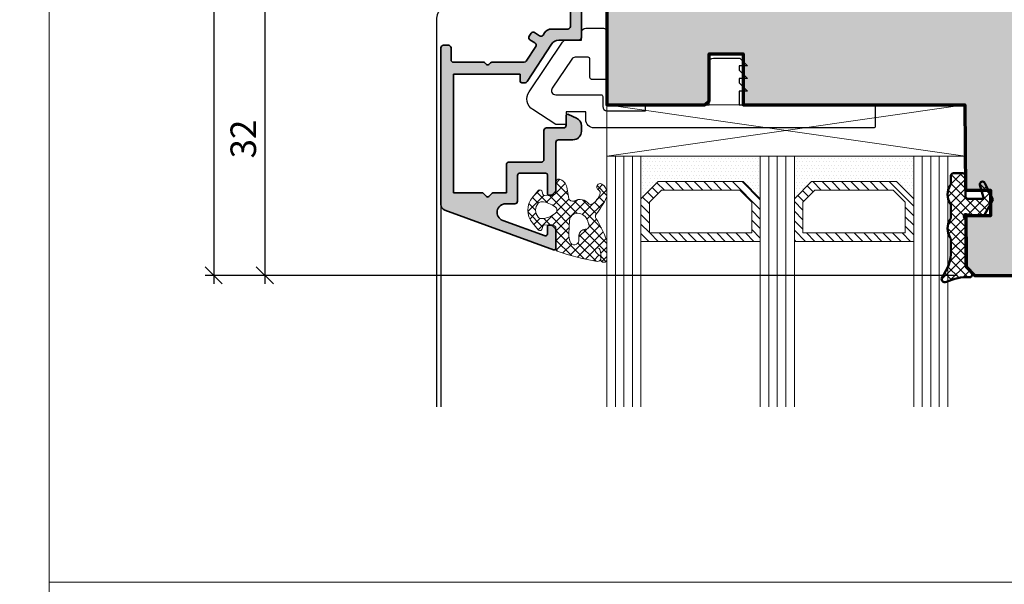
# Model space of a CAD drawing. Extents: x -427 to 10724, y -1070 to 3930.
# Drawn here: x 1220 to 1336, y 148 to 215 of the extents above; entities that cross this region are included whole.
import ezdxf

# ---------------------------------------------------------------- set-up
doc = ezdxf.new("R2010")
doc.units = 0
doc.layers.get('0').update_dxf_attribs({"linetype": 'CONTINUOUS', "lineweight": 5, "plot": 0})
doc.layers.get('Defpoints').update_dxf_attribs({"linetype": 'CONTINUOUS', "lineweight": 0})
for name, color, linetype, lineweight in [('ALU-SCHRAFF', 30, 'CONTINUOUS', 13), ('Aluminium', 40, 'CONTINUOUS', 35), ('Dichtung', 1, 'CONTINUOUS', 13), ('Dichtung-Schraff', 12, 'CONTINUOUS', 5), ('Flügel', 46, 'CONTINUOUS', 50), ('Glas', 94, 'CONTINUOUS', 13), ('Glas-Schraff', 70, 'CONTINUOUS', 5)]:
    doc.layers.add(name, color=color, linetype=linetype, lineweight=lineweight)
for name, color, linetype in [('BEM-1', 10, 'CONTINUOUS'), ('Klips', 252, 'CONTINUOUS'), ('PR Linie', 252, 'CONTINUOUS'), ('Schraffur Solid', 254, 'CONTINUOUS')]:
    doc.layers.add(name, color=color, linetype=linetype)
doc.styles.add('BEMASSUNG', font='ARIALN.TTF')
doc.dimstyles.new('BEM-1', dxfattribs={"dimtxt": 3, "dimasz": 2, "dimexe": 1, "dimexo": 2, "dimgap": 1, "dimtad": 1, "dimdec": 1, "dimdsep": 46, "dimtxsty": 'BEMASSUNG', "dimblk1": 'OBLIQUE', "dimblk2": 'OBLIQUE', "dimsah": 1, "dimcen": 0, "dimdle": 1, "dimclrd": 256, "dimclre": 256, "dimclrt": 7, "dimadec": 1, "dimazin": 2, "dimtfac": 1, "dimtdec": 1, "dimtix": 1, "dimtmove": 2, "dimatfit": 3, "dimfxl": 1, "dimtolj": 1, "dimarcsym": 0})

# ---------------------------------------------------------------- blocks, each defined once
blk = doc.blocks.new('_OBLIQUE')
at = {"color": 0, "linetype": 'ByBlock'}
blk.add_line((-0.5, -0.5), (0.5, 0.5), dxfattribs=at)
blk = doc.blocks.new('*D231')
at = {"layer": 'BEM-1', "lineweight": -2, "transparency": 16777216}
for p, q in [((1359.121021201402, 217.5320659098681), (1359.121021201402, 183.5312838131958)), ((1282.106819415839, 216.5320659098681), (1360.121021201402, 216.5320659098681)), ((1339.121021201402, 184.5312838131958), (1360.121021201402, 184.5312838131958))]:
    blk.add_line(p, q, dxfattribs=at)
at = {"layer": 'Defpoints', "color": 0, "transparency": 16777216}
for p in [(1280.106819415839, 216.5320659098681), (1337.121021201402, 184.5312838131958), (1359.121021201402, 184.5312838131958)]:
    blk.add_point(p, dxfattribs=at)
at = {"layer": 'BEM-1', "lineweight": -2, "transparency": 16777216, "xscale": 2, "yscale": 2, "zscale": 2}
for p, rotation in [((1359.121021201402, 216.5320659098681), 90), ((1359.121021201402, 184.5312838131958), 270)]:
    blk.add_blockref('_OBLIQUE', p, dxfattribs=dict(at, rotation=rotation))
at = {"layer": 'BEM-1', "color": 7, "transparency": 16777216, "insert": (1356.589302238237, 200.5316748615322), "char_height": 3, "attachment_point": 5, "rotation": 90, "style": 'BEMASSUNG'}
blk.add_mtext('\\A1;32', dxfattribs=at)
blk = doc.blocks.new('*D329')
at = {"layer": 'BEM-1', "lineweight": -2, "transparency": 16777216}
for p, q in [((1248.98486429711, 217.5312914425887), (1248.98486429711, 183.5312838131958)), ((1269.124726035383, 216.5312914425887), (1247.98486429711, 216.5312914425887)), ((1330.276790549546, 184.5312838131958), (1247.98486429711, 184.5312838131958))]:
    blk.add_line(p, q, dxfattribs=at)
at = {"layer": 'Defpoints', "color": 0, "transparency": 16777216}
for p in [(1271.124726035383, 216.5312914425887), (1248.98486429711, 184.5312838131958), (1332.276790549546, 184.5312838131958)]:
    blk.add_point(p, dxfattribs=at)
at = {"layer": 'BEM-1', "lineweight": -2, "transparency": 16777216, "xscale": 2, "yscale": 2, "zscale": 2}
for p, rotation in [((1248.98486429711, 216.5312914425887), 90), ((1248.98486429711, 184.5312838131958), 270)]:
    blk.add_blockref('_OBLIQUE', p, dxfattribs=dict(at, rotation=rotation))
at = {"layer": 'BEM-1', "color": 7, "transparency": 16777216, "insert": (1246.453145333945, 200.5312876278925), "char_height": 3, "attachment_point": 5, "rotation": 90, "style": 'BEMASSUNG'}
blk.add_mtext('\\A1;32', dxfattribs=at)
blk = doc.blocks.new('*D332')
at = {"layer": 'BEM-1', "lineweight": -2, "transparency": 16777216}
for p, q in [((1242.98486429711, 371.5312838131958), (1242.98486429711, 183.5312838131958)), ((1330.276794364243, 370.5312838131958), (1241.98486429711, 370.5312838131958)), ((1330.276790549546, 184.5312838131958), (1241.98486429711, 184.5312838131958))]:
    blk.add_line(p, q, dxfattribs=at)
at = {"layer": 'Defpoints', "color": 0, "transparency": 16777216}
for p in [(1332.276794364243, 370.5312838131958), (1242.98486429711, 184.5312838131958), (1332.276790549546, 184.5312838131958)]:
    blk.add_point(p, dxfattribs=at)
at = {"layer": 'BEM-1', "lineweight": -2, "transparency": 16777216, "xscale": 2, "yscale": 2, "zscale": 2}
for p, rotation in [((1242.98486429711, 370.5312838131958), 90), ((1242.98486429711, 184.5312838131958), 270)]:
    blk.add_blockref('_OBLIQUE', p, dxfattribs=dict(at, rotation=rotation))
at = {"layer": 'BEM-1', "color": 7, "transparency": 16777216, "insert": (1240.453145333945, 277.5312838131961), "char_height": 3, "attachment_point": 5, "rotation": 90, "style": 'BEMASSUNG'}
blk.add_mtext('\\A1;186', dxfattribs=at)

msp = doc.modelspace()

# ---------------------------------------------------------------- hatches: boundary and pattern name
at = {"layer": 'ALU-SCHRAFF'}
h = msp.add_hatch(color=256, dxfattribs=at)
edge = h.paths.add_edge_path()
edge.add_line((1275.799549515986, 194.229326959603), (1277.333864091037, 194.229326959603))
edge.add_line((1277.333864091037, 194.229326959603), (1277.333864091036, 197.5368984101483))
edge.add_arc((1277.633864091036, 197.5368984101483), 0.2999999999997272, 90, 180, ccw=False)
edge.add_line((1277.633864091036, 197.836898410148), (1281.433918904254, 197.836898410148))
edge.add_arc((1281.433918904254, 198.1368984101482), 0.3000000000001819, 270, 360)
edge.add_line((1281.733918904254, 198.1368984101482), (1281.733918904254, 201.5393269596034))
edge.add_arc((1282.033918904254, 201.5393269596034), 0.3000000000001819, 90, 180, ccw=False)
edge.add_line((1282.033918904254, 201.8393269596036), (1284.033864091036, 201.8393269596036))
edge.add_arc((1284.033864091036, 202.1393269596033), 0.2999999999997272, 270, 360)
edge.add_line((1284.333864091036, 202.1393269596033), (1284.333864091036, 203.2362955173153))
edge.add_arc((1284.533864091036, 203.236295517315), 0.1999999999998181, 64.99999999993048, 179.9999999999267, ccw=False)
edge.add_line((1284.618387743384, 203.417557074722), (1285.556482352777, 202.9801163742886))
edge.add_arc((1285.133864091037, 202.0738085872514), 1.000000000000237, -9.777068044058979e-12, 65.00000000004258, ccw=False)
edge.add_line((1286.133864091037, 202.0738085872513), (1286.133864091036, 201.4393269596021))
edge.add_arc((1285.133864091036, 201.439326959603), 1, 270.0000000000521, 359.9999999999479, ccw=False)
edge.add_line((1285.133864091037, 200.439326959603), (1283.433918904254, 200.4393269596021))
edge.add_arc((1283.433918904254, 200.1393269596022), 0.2999999999999545, 90.00000000004343, 180.0000000000434)
edge.add_line((1283.133918904254, 200.1393269596019), (1283.133918904254, 194.5179251481395))
edge.add_arc((1282.933918904254, 194.5179251481401), 0.2000000000005002, 314.99999999984453, 359.9999999998453, ccw=False)
edge.add_line((1283.075340260491, 194.376503791902), (1282.692497548016, 193.9936610794275))
edge.add_arc((1282.551076191778, 194.1350824356643), 0.1999999999999293, 270.0000000001954, 315.00000000019577, ccw=False)
edge.add_line((1282.551076191779, 193.9350824356643), (1282.333918904254, 193.9350824356643))
edge.add_arc((1282.333918904254, 194.1350824356641), 0.1999999999998181, 180, 270, ccw=False)
edge.add_line((1282.133918904254, 194.1350824356641), (1282.133918904254, 196.3368984101489))
edge.add_arc((1281.933918904254, 196.3368984101489), 0.2000000000002728, 0, 90)
edge.add_line((1281.933918904254, 196.5368984101492), (1278.933864091037, 196.5368984101488))
edge.add_arc((1278.933864091037, 196.2368984101483), 0.3000000000004093, 89.99999999995657, 179.9999999999566)
edge.add_line((1278.633864091037, 196.2368984101486), (1278.633864091036, 193.2293269596021))
edge.add_arc((1278.333864091037, 193.2293269596021), 0.2999999999997272, -90, 0, ccw=False)
edge.add_line((1278.333864091037, 192.9293269596023), (1277.237556690461, 192.9293269596014))
edge.add_arc((1277.237556690461, 191.9293269596023), 0.9999999999991473, 90, 249.9999999999918)
edge.add_line((1276.895536547136, 190.9896343388173), (1281.865514875589, 189.184349864654))
edge.add_arc((1281.933918904254, 189.3722883888113), 0.2000000000001427, 250.0000000000252, 359.9999999999837)
edge.add_line((1282.133918904254, 189.3722883888113), (1282.133918904254, 190.2350824356645))
edge.add_arc((1282.333918904254, 190.2350824356645), 0.1999999999998181, 90, 180, ccw=False)
edge.add_line((1282.333918904254, 190.4350824356643), (1282.551076191779, 190.4350824356643))
edge.add_arc((1282.551076191779, 190.2350824356639), 0.2000000000003865, 45.00000000020731, 90, ccw=False)
edge.add_line((1282.692497548016, 190.376503791902), (1283.075340260491, 189.9936610794275))
edge.add_arc((1282.933918904254, 189.8522397231895), 0.200000000000492, 1.4648549040430225e-10, 45.000000000149726, ccw=False)
edge.add_line((1283.133918904254, 189.85223972319), (1283.133918904254, 187.7313048275741))
edge.add_arc((1282.933918904254, 187.7313048275743), 0.1999999999998181, 249.999999999989, 359.9999999999593, ccw=False)
edge.add_line((1282.865514875589, 187.5433663034173), (1270.094449990708, 192.1916537813963))
edge.add_arc((1270.333864091037, 192.8494386159464), 0.7000000000000673, 179.9999494107797, 249.99999999997272, ccw=False)
edge.add_line((1269.633864091037, 192.8494392340103), (1269.633864091036, 211.2333269596033))
edge.add_arc((1269.933864091036, 211.2333269596031), 0.2999999999999545, 89.99999999995657, 179.9999999999566, ccw=False)
edge.add_line((1269.933864091036, 211.5333269596031), (1270.533864091036, 211.5333269596031))
edge.add_arc((1270.533864091036, 211.2333269596033), 0.2999999999997272, 0, 90, ccw=False)
edge.add_line((1270.833864091036, 211.2333269596033), (1270.833864091036, 209.8333269596033))
edge.add_arc((1271.133864091036, 209.8333269596033), 0.3000000000001819, 180, 270)
edge.add_line((1271.133864091036, 209.5333269596031), (1274.668178666087, 209.5333269596031))
edge.add_arc((1274.668178666088, 209.3333269596031), 0.2000000000000171, 45.00000000017849, 90.00000000019543, ccw=False)
edge.add_line((1274.809600022325, 209.4747483158408), (1274.992442734799, 209.2919056033661))
edge.add_arc((1275.133864091036, 209.4333269596031), 0.1999999999997685, 224.9999999999424, 314.9999999998733)
edge.add_line((1275.275285447273, 209.2919056033656), (1275.458128159748, 209.4747483158408))
edge.add_arc((1275.599549515985, 209.3333269596031), 0.1999999999998891, 89.99999999980457, 134.9999999998388, ccw=False)
edge.add_line((1275.599549515985, 209.5333269596031), (1279.410866751948, 209.5333269596031))
edge.add_arc((1279.410866751948, 209.8333269596033), 0.3000000000002672, 270, 327.1010335003281)
edge.add_line((1279.662755650599, 209.6703791681593), (1280.771857305794, 211.3848571119461))
edge.add_arc((1280.519910902009, 211.5477159760586), 0.3000000000003854, 327.121259001426, 416.9999999999205)
edge.add_line((1280.683302612514, 211.7993171464423), (1280.094580186448, 212.1816379602151))
edge.add_arc((1280.257971896952, 212.4332391305991), 0.2999999999999997, 147.0399315239312, 237.00000000013802, ccw=False)
edge.add_line((1280.006256914024, 212.5964554513803), (1280.223878727917, 212.9320755101271))
edge.add_arc((1280.475593710845, 212.7688591893459), 0.2999999999998172, 56.99999999985539, 147.0399315239077, ccw=False)
edge.add_line((1280.63898542135, 213.020460359729), (1281.227941647529, 212.6379877143872))
edge.add_arc((1281.391817040532, 212.8896918052782), 0.3003499522275211, 236.9333099094107, 326.9082369226816)
edge.add_line((1281.643449394441, 212.7257062807062), (1281.80713670696, 212.977521321006))
edge.add_arc((1282.646186650054, 212.4334669184013), 1.000000000000057, 90.00000000002609, 147.0399315238807, ccw=False)
edge.add_line((1282.646186650054, 213.4334669184013), (1284.533864091036, 213.4334669184013))
edge.add_arc((1284.533864091036, 213.7334669184011), 0.2999999999997272, 270, 360)
edge.add_line((1284.833864091036, 213.7334669184011), (1284.833864091037, 217.9321051089332))
edge.add_arc((1284.533864091037, 217.9321051089332), 0.2999999999997272, 0, 90)
edge.add_line((1284.533864091037, 218.232105108933), (1283.933864091036, 218.232105108933))
edge.add_arc((1283.933864091036, 218.5321051089329), 0.2999999999999545, 179.9999999999566, 269.9999999999566, ccw=False)
edge.add_line((1283.633864091036, 218.5321051089331), (1283.633864091036, 221.2333269596033))
edge.add_arc((1283.933863680061, 221.2333273705783), 0.2999995890250461, 90.00007849054367, 180.0000784905436, ccw=False)
edge.add_line((1283.933863269086, 221.5333269596031), (1284.633863269086, 221.5333269596031))
edge.add_arc((1284.633863680061, 221.2333265486279), 0.3000004109754259, 7.849032857620841e-05, 90.00007849032858, ccw=False)
edge.add_line((1284.933864091036, 221.2333269596029), (1284.933864091036, 219.8321046154815))
edge.add_arc((1285.233864091036, 219.8321046154816), 0.2999999999997272, 180.0000000000217, 269.9999057576468)
edge.add_line((1285.233863597584, 219.5321046154822), (1285.833864638724, 219.5321036285764))
edge.add_arc((1285.833864145272, 219.2321036285763), 0.3000000000005025, 8.028255990666366e-06, 89.99990575760341, ccw=False)
edge.add_line((1286.133864145273, 219.2321036706121), (1286.133864091036, 212.4333269596032))
edge.add_arc((1285.833864091036, 212.4333269596034), 0.2999999999999545, 269.9999999999566, 359.9999999999566, ccw=False)
edge.add_line((1285.833864091036, 212.1333269596034), (1283.471707391834, 212.1333269596034))
edge.add_arc((1283.471707391835, 211.1333269596037), 0.9999999999997726, 90.00000000005213, 147.0399315239522)
edge.add_line((1282.63265744874, 211.6773813622071), (1279.774907370496, 207.2701106388213))
edge.add_arc((1279.523192387567, 207.4333269596034), 0.3000000000009307, 269.9999999999566, 327.0399315238191, ccw=False)
edge.add_line((1279.523192387567, 207.1333269596025), (1279.133864091036, 207.1333269596034))
edge.add_arc((1279.133864091036, 207.3333269596033), 0.1999999999998181, 180, 270, ccw=False)
edge.add_line((1278.933864091036, 207.3333269596033), (1278.933864091036, 208.1333269596034))
edge.add_line((1278.933864091036, 208.1333269596034), (1271.133864091036, 208.1333269596034))
edge.add_line((1271.133864091036, 208.1333269596034), (1271.133864091037, 194.229326959603))
edge.add_line((1271.133864091037, 194.229326959603), (1274.468178666087, 194.229326959603))
edge.add_arc((1274.468178666087, 194.029326959603), 0.2000000000000171, 44.999999999994316, 90.00000000006509, ccw=False)
edge.add_line((1274.609600022325, 194.1707483158402), (1274.992442734799, 193.7879056033653))
edge.add_arc((1275.133864091036, 193.9293269596033), 0.2000000000004518, 225.0000000001382, 314.9999999998619)
edge.add_line((1275.275285447274, 193.7879056033653), (1275.658128159749, 194.1707483158402))
edge.add_arc((1275.799549515986, 194.029326959603), 0.1999999999999494, 89.99999999993491, 135.0000000000058, ccw=False)
at = {"layer": 'Dichtung-Schraff'}
h = msp.add_hatch(dxfattribs=at)
h.set_pattern_fill('DOTS', color=256, scale=0.25)
h.set_pattern_definition([(0, (811.0699336419211, -2627.099232952625), (0.1984375, 0.396875), [0, -0.396875])])
h.paths.add_polyline_path([(1305.121021201402, 195.5312914425904), (1295.121020747678, 195.5312914425904), (1293.121021201402, 193.5312918963145), (1293.121021201402, 198.5312914425904), (1307.121021201402, 198.5312914425904), (1307.121021201402, 193.5312914425904)])
h = msp.add_hatch(dxfattribs=at)
h.set_pattern_fill('DOTS', color=256, scale=0.25)
h.set_pattern_definition([(0, (835.0699336419211, -2627.099232952625), (0.1984375, 0.396875), [0, -0.396875])])
h.paths.add_polyline_path([(1323.121021201402, 195.5312914425904), (1313.121020747678, 195.5312914425904), (1311.121021201402, 193.5312918963145), (1311.121021201402, 198.5312914425904), (1325.121021201402, 198.5312914425904), (1325.121021201402, 193.5312914425904)])
h = msp.add_hatch(dxfattribs=at)
h.set_pattern_fill('ANSI37', color=256, scale=0.25)
h.set_pattern_definition([(45, (3233.322228904712, -2392.156714029607), (-0.561266007566822, 0.5612660075668221), []), (135, (3233.322228904712, -2392.156714029607), (-0.5612660075668221, -0.561266007566822), [])])
edge = h.paths.add_edge_path()
edge.add_arc((1329.793444149056, 196.2319280325014), 0.2999954224602955, 90.00145712925672, 180.0014571292566, ccw=False)
edge.add_line((1329.793436519662, 196.5319234548647), (1330.893442623177, 196.5319234548647))
edge.add_arc((1330.893442623177, 196.2319204031069), 0.3000030517578125, 0, 90, ccw=False)
edge.add_line((1331.193445674935, 196.2319204031069), (1331.193445674935, 193.831918877228))
edge.add_arc((1331.493448726693, 193.831918877228), 0.3000030517578125, 180, 270)
edge.add_line((1331.493448726693, 193.5319158254702), (1333.343439571419, 193.5319158254702))
edge.add_line((1333.343439571419, 193.5319158254702), (1332.903894893685, 195.1534368215639))
edge.add_arc((1333.193446200802, 195.2319206054658), 0.2999994396474538, 26.9286786883211, 195.1657994390077, ccw=False)
edge.add_line((1333.460916988412, 195.3677846609194), (1334.350077144662, 193.6173040090639))
edge.add_arc((1333.993448894554, 193.436157926756), 0.3999970148763805, -30.000777754092326, 26.927878907405216, ccw=False)
edge.add_line((1334.33985375599, 193.2361547170717), (1333.471384517708, 191.7319204031069))
edge.add_arc((1333.12497629996, 191.9319231399249), 0.39999968507294, 270.00045671242765, 329.999521288158, ccw=False)
edge.add_line((1333.124979488412, 191.5319234548647), (1331.593454830208, 191.5319234548647))
edge.add_line((1331.593454830208, 191.5319234548647), (1331.293451778451, 191.7051259695131))
edge.add_arc((1331.193447071267, 191.5319248511511), 0.1999989221487165, 59.99826457664122, 210.0001354071645)
edge.add_line((1331.020243160287, 191.4319249807436), (1331.193445674935, 191.1319219289858))
edge.add_line((1331.193445674935, 191.1319219289858), (1331.193445674935, 185.7632924734194))
edge.add_arc((1331.693443247227, 185.763298334335), 0.4999975723265095, 180.0006716147258, 225.0012898188861)
edge.add_line((1331.339899532357, 185.4097387014467), (1331.905573360482, 184.8440572439272))
edge.add_arc((1331.693445531127, 184.6319215959694), 0.2999995818686424, -91.71378831996839, 45.001055883818026, ccw=False)
edge.add_arc((1331.508719372215, 178.3168577492409), 6.017765531660687, 88.32638838515075, 115.0281305983439)
edge.add_arc((1328.793437981177, 184.1319201187007), 0.39999917817807, 142.776814811871, 295.05365282807793, ccw=False)
edge.add_arc((1324.533294379848, 187.3850112888408), 4.960172461622562, 322.6227640461369, 360.1548480975086)
edge.add_line((1329.493448726693, 187.3984166799623), (1329.493448726693, 188.6754552541811))
edge.add_arc((1328.993449376146, 188.6754530517905), 0.4999993505519644, 0.0002523756990918683, 32.86028903350022)
edge.add_arc((1331.079401485482, 190.0319234548647), 1.988217423291417, 146.9204613567675, 213.0795386432325, ccw=False)
edge.add_arc((1328.993449376146, 191.3883938579389), 0.4999993505519715, 327.1397109664998, 359.9997476243009)
edge.add_line((1329.493448726693, 191.3883916555483), (1329.493448726693, 192.6754552541811))
edge.add_arc((1328.993449376146, 192.6754530517905), 0.4999993505519644, 0.0002523756990918683, 32.86028903350022)
edge.add_arc((1331.088617794076, 194.0319234548647), 1.995946233201186, 147.0648612894977, 212.9351387105023, ccw=False)
edge.add_arc((1328.993449376146, 195.3883938579389), 0.4999993505519715, 327.1397109664998, 359.9997476243009)
edge.add_line((1329.493448726693, 195.3883916555483), (1329.493448726693, 196.2319204031069))
h = msp.add_hatch(dxfattribs=at)
h.set_pattern_fill('ANSI37', color=256, scale=0.25)
h.set_pattern_definition([(45, (693.2875655388616, -2538.553721630182), (-0.561266007566822, 0.5612660075668221), []), (135, (693.2875655388616, -2538.553721630182), (-0.5612660075668221, -0.561266007566822), [])])
edge = h.paths.add_edge_path()
edge.add_line((1284.644806696887, 193.5745960715676), (1284.413928080006, 194.8881834790127))
edge.add_arc((1283.163874932666, 194.6093302976015), 1.280777876119451, 12.57525468326222, 73.33730343547954)
edge.add_arc((1283.469375181184, 195.5051745927885), 0.3368602469685806, 79.43805446172745, 184.8569655689042)
edge.add_line((1283.133724541706, 195.4766531235791), (1283.133724541706, 194.3610520214584))
edge.add_arc((1282.775948009119, 194.3358706072407), 0.3586616105634297, -77.47250509176018, 4.026014183462678, ccw=False)
edge.add_line((1282.853744614267, 193.985748001402), (1281.798825670122, 193.9154200717926))
edge.add_arc((1281.785521868018, 194.1149771033638), 0.1999999999999063, 195.0000000000057, 273.81407483427677, ccw=False)
edge.add_line((1281.59233670276, 194.0632132943433), (1281.523746817781, 194.3191942299713))
edge.add_arc((1281.236248783437, 194.2955763537205), 0.2884665038267292, 4.696285431999961, 120.4865853635337)
edge.add_line((1281.089899163503, 194.5441617768156), (1280.376261491793, 193.6844023917229))
edge.add_arc((1282.183292575849, 192.18448802278), 2.348425952187114, 140.3058518358346, 219.6941790679501)
edge.add_line((1280.376262300806, 190.6845726791739), (1281.089899249626, 189.8248151085854))
edge.add_arc((1281.236248742906, 190.0734006549766), 0.2884665458210358, 239.5134487391, 355.3037113593285)
edge.add_line((1281.523746817781, 190.0497827591871), (1281.59233670276, 190.3057636948147))
edge.add_arc((1281.785521868018, 190.2539998857942), 0.1999999999999637, 86.18592516572318, 164.9999999999943, ccw=False)
edge.add_line((1281.798825670122, 190.4535569173654), (1282.854822326819, 190.383157140252))
edge.add_arc((1282.834866623662, 190.0838215928952), 0.2999999999998811, -5.001076660926117, 86.18592516570169, ccw=False)
edge.add_line((1283.133724541706, 190.057669254144), (1283.133724541706, 187.5971012527957))
edge.add_arc((1283.332963502493, 187.5796663297762), 0.2000003500896295, 174.9989233391269, 260.0697483491244)
edge.add_arc((1292.738805464475, 214.3363476031131), 28.55907941393811, 250.6975659193639, 260.4418531700734)
edge.add_arc((1288.014528126755, 186.5733358522248), 0.4000002693018274, 267.4331932789291, 415.9115671324938)
edge.add_arc((1289.359660622719, 188.560952479842), 1.999999999464581, 217.6264697400724, 235.9115671325259, ccw=False)
edge.add_arc((1288.027417697466, 187.4702553726138), 0.2835030905882434, 19.922326584708628, 207.3674707707641, ccw=False)
edge.add_arc((1286.356813094667, 186.8188878317471), 2.076529961023196, -10.674796291361815, 21.11259671903099, ccw=False)
edge.add_arc((1288.765667287417, 186.4429770469725), 0.3683634379550478, 181.3586122109887, 357.4631979976375)
edge.add_line((1289.133669728488, 186.4266728822367), (1289.133669728488, 188.4921335115191))
edge.add_arc((1288.633669728488, 188.4921335115192), 0.5, 359.9999999999935, 381.2464552210857)
edge.add_arc((1273.820336110639, 182.7325981616202), 16.39361822620793, 21.24645522108868, 31.02054856637855)
edge.add_arc((1288.168581191948, 191.4464536252398), 0.4000000041572325, 135.8730097750646, 221.5824391868604, ccw=False)
edge.add_arc((1279.606392712748, 198.1268070790345), 10.46233680217364, 322.2733395266491, 334.9773321897164)
edge.add_arc((1288.633669728489, 193.9129698442772), 0.4999999999993282, 334.97733218973, 360.0000000000391)
edge.add_line((1289.133669728488, 193.9129698442775), (1289.133669728488, 194.2091618880881))
edge.add_arc((1287.948733797697, 194.2190678125095), 1.184977336247063, 359.5210252087544, 420.5856378084654)
edge.add_arc((1288.336019915127, 194.9018642905051), 0.3999999986889469, 60.87568329129512, 240.0000001388493)
edge.add_arc((1287.936019915212, 194.2090439637992), 0.4000000044536233, -25.5039949450441, 60.00000013521412, ccw=False)
edge.add_arc((1286.653558567495, 194.5858576382234), 1.732768422896283, 318.3318141556845, 341.52692290653783, ccw=False)
edge.add_arc((1286.730926325957, 194.1952025358332), 1.435530623035927, 293.3220027356907, 327.9717020928421, ccw=False)
edge.add_arc((1287.179384484675, 193.1519758464618), 0.299999992369028, 239.4501553724385, 293.55021620615605, ccw=False)
edge.add_arc((1285.947016234899, 192.1153901239418), 1.331084594205119, 35.77884793807852, 120.61957031003)
edge.add_arc((1285.117565985229, 193.7373801472227), 0.5000000000000517, 198.9999998093055, 287.63568666467967, ccw=False)
edge = h.paths.add_edge_path(flags=16)
edge.add_arc((1281.181719915627, 194.3784389703234), 3.199992648940667, 275.5049551960919, 305.65154026983777, ccw=False)
edge.add_arc((1281.440735174353, 191.6908989426994), 0.5000000000000276, 221.1565061229392, 275.50495519606875, ccw=False)
edge.add_arc((1282.005421207385, 192.1844875204629), 1.250000000000136, 138.8434045766391, 221.1565061229529, ccw=False)
edge.add_arc((1281.440735943653, 192.6780769783378), 0.4999999999997036, 84.49499208813683, 138.8434045766137, ccw=False)
edge.add_arc((1281.18171815262, 189.9905365706031), 3.199993270228264, 54.34842314553248, 84.49499208817798, ccw=False)
edge.add_arc((1282.755421929996, 192.1844875204629), 0.4999998722143283, -54.348459730152115, 54.34842314555431, ccw=False)
edge = h.paths.add_edge_path(flags=16)
edge.add_arc((1285.660208862975, 190.559963933959), 1.258284765392756, 16.0943405693543, 89.19680164072702, ccw=False)
edge.add_line((1286.869177096532, 190.9087853224496), (1286.981492105357, 190.5705864493984))
edge.add_arc((1286.647404939935, 190.3569626187922), 0.3965468132546798, -99.10897843207732, 32.595882671967104, ccw=False)
edge.add_arc((1286.627468034603, 189.1705294898079), 0.7960408275169543, 93.0850494455036, 177.0171272956111)
edge.add_line((1285.832505735098, 189.2119534133267), (1285.832505735098, 188.5989634233265))
edge.add_arc((1285.298940782145, 188.6611179947041), 0.5371729235204664, 201.5353014929204, 353.35560492302073, ccw=False)
edge.add_arc((1287.115445355829, 189.3043072617599), 2.463920967679293, 177.2301703947656, 199.9421315364552, ccw=False)
edge.add_line((1284.654402933247, 189.4233733325773), (1284.719341850226, 190.9781514162746))
edge.add_arc((1285.647620502513, 190.885748603088), 0.9328663013403943, 88.14316126973819, 174.3153836033862, ccw=False)
at = {"layer": 'Glas-Schraff'}
h = msp.add_hatch(dxfattribs=at)
h.set_pattern_fill('ANSI31', color=256, scale=0.25, angle=180, style=0)
h.set_pattern_definition([(135, (1370.092320576758, -149.0874778843458), (0.5612660075668222, 0.561266007566822), [])])
h.paths.add_polyline_path([(1295.535234310051, 194.5312914425904), (1294.121020747678, 193.117077880217), (1294.121020747678, 189.5312914425904), (1306.121021201402, 189.5312914425904), (1306.121021201402, 193.117077880217), (1304.706807639029, 194.5312914425904)], flags=16)
h.paths.add_polyline_path([(1295.121020747678, 195.5312914425904), (1293.121020747678, 193.5312914425904), (1293.121020747678, 188.5312914425904), (1307.121021201402, 188.5312914425904), (1307.121021201402, 193.5312914425904), (1305.121021201402, 195.5312914425904)])
h = msp.add_hatch(dxfattribs=at)
h.set_pattern_fill('ANSI31', color=256, scale=0.25, angle=180, style=0)
h.set_pattern_definition([(135, (1394.092320576758, -149.0874778843458), (0.5612660075668222, 0.561266007566822), [])])
h.paths.add_polyline_path([(1313.535234310051, 194.5312914425904), (1312.121020747678, 193.117077880217), (1312.121020747678, 189.5312914425904), (1324.121021201402, 189.5312914425904), (1324.121021201402, 193.117077880217), (1322.706807639029, 194.5312914425904)], flags=16)
h.paths.add_polyline_path([(1313.121020747678, 195.5312914425904), (1311.121020747678, 193.5312914425904), (1311.121020747678, 188.5312914425904), (1325.121021201402, 188.5312914425904), (1325.121021201402, 193.5312914425904), (1323.121021201402, 195.5312914425904)])
at = {"layer": 'Schraffur Solid'}
h = msp.add_hatch(color=256, dxfattribs=at)
h.dxf.hatch_style = 1
edge = h.paths.add_edge_path()
edge.add_arc((1350.621018696658, 250.0312889377848), 2.50000250480697, 0.0004071111938610523, 89.99994259555672)
edge.add_line((1350.621021201402, 252.5312914425904), (1334.765033652574, 252.5312456662232))
edge.add_arc((1334.765036139635, 251.031247091774), 1.499998574451255, 90.00009499883181, 179.4999684991797)
edge.add_line((1333.26509468773, 251.0443377072388), (1333.13830940941, 236.5138506466919))
edge.add_arc((1331.138376972938, 236.5313153932981), 2.000008691937733, 270.0002501069431, 359.4996676801679, ccw=False)
edge.add_line((1331.138385703355, 234.5313067013794), (1303.7126807473, 234.5312990719849))
edge.add_arc((1303.712678697956, 233.031301225569), 1.49999784641728, 89.99992172070628, 179.499996066403)
edge.add_line((1302.212737967759, 233.0443911130005), (1302.13826744774, 224.5138430172974))
edge.add_arc((1300.138348122062, 224.5313022347428), 1.999995533368188, 269.99987451116095, 359.4998227934287, ccw=False)
edge.add_line((1300.138343741685, 222.5313067013794), (1294.504608084947, 222.5311464840943))
edge.add_arc((1294.504628184302, 222.0311392372187), 0.5000072472795898, 90.0023031830384, 164.9993310759858)
edge.add_line((1294.021659781724, 222.1605562741333), (1293.049205710679, 218.531314330774))
edge.add_line((1293.049205710679, 218.531314330774), (1289.121025016099, 218.531314330774))
edge.add_line((1289.121025016099, 218.531314330774), (1289.121021201402, 204.5312914425904))
edge.add_line((1289.121021201402, 204.5312914425904), (1300.621021201402, 204.5312914425904))
edge.add_line((1300.621021201402, 204.5312914425904), (1301.121021201402, 205.0312914425904))
edge.add_line((1301.121021201402, 205.0312914425904), (1301.121021201402, 210.5312914425904))
edge.add_line((1301.121021201402, 210.5312914425904), (1305.121021201402, 210.5312914425904))
edge.add_line((1305.121021201402, 210.5312914425904), (1305.121021201402, 204.5312914425904))
edge.add_line((1305.121021201402, 204.5312914425904), (1331.121021201402, 204.5312914425904))
edge.add_line((1331.121021201402, 204.5312914425904), (1331.20828621605, 194.5312914425904))
edge.add_line((1331.20828621605, 194.5312914425904), (1334.121021201402, 194.5312914425904))
edge.add_line((1334.121021201402, 194.5312914425904), (1334.121021201402, 191.5312914425904))
edge.add_line((1334.121021201402, 191.5312914425904), (1331.234687735826, 191.5312838131958))
edge.add_line((1331.234687735826, 191.5312838131958), (1331.276794364244, 186.6812929684693))
edge.add_line((1331.276794364244, 186.6812929684693), (1331.276790549546, 185.5312838131958))
edge.add_line((1331.276790549546, 185.5312838131958), (1332.276790549546, 184.5312838131958))
edge.add_line((1332.276790549546, 184.5312838131958), (1337.121021201402, 184.5312838131958))
edge.add_line((1337.121021201402, 184.5312838131958), (1351.295329978257, 185.7713884884888))
edge.add_arc((1351.121023078681, 187.7637764014345), 1.999998122722177, 274.9998728263038, 359.9999413093593)
edge.add_line((1353.121021201402, 187.7637743527466), (1353.121021201402, 250.0313067013794))

# ---------------------------------------------------------------- linework, layer by layer
for points in [[(723.6860323207848, -70.4624332676085), (1223.686032320785, -70.4624332676085), (1223.686032320785, 429.5375667323915), (723.6860323207848, 429.5375667323915)], [(1223.686032320785, -70.4624332676085), (1723.686032320785, -70.4624332676085), (1723.686032320785, 429.5375667323915), (1223.686032320785, 429.5375667323915)]]:
    msp.add_lwpolyline(points, close=True)
at = {"layer": 'Aluminium'}
msp.add_lwpolyline([(1286.133864145273, 219.2321036706121), (1286.133864091036, 212.4333269596032, -0.414213562373095), (1285.833864091036, 212.1333269596034), (1283.471707391834, 212.1333269596034, 0.2541531268525884), (1282.63265744874, 211.6773813622071), (1279.774907370496, 207.2701106388213, -0.254153126852421), (1279.523192387567, 207.1333269596025), (1279.133864091036, 207.1333269596034, -0.414213562373095), (1278.933864091036, 207.3333269596033), (1278.933864091036, 208.1333269596034), (1271.133864091036, 208.1333269596034), (1271.133864091037, 194.229326959603), (1274.468178666087, 194.229326959603, -0.1989123673799505), (1274.609600022325, 194.1707483158402), (1274.992442734799, 193.7879056033653, 0.4142135623716823), (1275.275285447274, 193.7879056033653), (1275.658128159749, 194.1707483158402, -0.1989123673799505), (1275.799549515986, 194.229326959603), (1277.333864091037, 194.229326959603), (1277.333864091036, 197.5368984101483, -0.414213562373095), (1277.633864091036, 197.836898410148), (1281.433918904254, 197.836898410148, 0.414213562373095), (1281.733918904254, 198.1368984101482), (1281.733918904254, 201.5393269596034, -0.414213562373095), (1282.033918904254, 201.8393269596036), (1284.033864091036, 201.8393269596036, 0.414213562373095), (1284.333864091036, 202.1393269596033), (1284.333864091036, 203.2362955173153, -0.5486187866266974), (1284.618387743384, 203.417557074722), (1285.556482352777, 202.9801163742886, -0.2914734195863384), (1286.133864091037, 202.0738085872513), (1286.133864091036, 201.4393269596021, -0.4142135623725622), (1285.133864091037, 200.439326959603), (1283.433918904254, 200.4393269596021, 0.414213562373095), (1283.133918904254, 200.1393269596019), (1283.133918904254, 194.5179251481395, -0.1989123673796162), (1283.075340260491, 194.376503791902), (1282.692497548016, 193.9936610794275, -0.1989123673796162), (1282.551076191779, 193.9350824356643), (1282.333918904254, 193.9350824356643, -0.414213562373095), (1282.133918904254, 194.1350824356641), (1282.133918904254, 196.3368984101489, 0.414213562373095), (1281.933918904254, 196.5368984101492), (1278.933864091037, 196.5368984101488, 0.414213562373095), (1278.633864091037, 196.2368984101486), (1278.633864091036, 193.2293269596021, -0.414213562373095), (1278.333864091037, 192.9293269596023), (1277.237556690461, 192.9293269596014, 0.8390996311771447), (1276.895536547136, 190.9896343388173), (1281.865514875589, 189.184349864654, 0.5205670505516186), (1282.133918904254, 189.3722883888113), (1282.133918904254, 190.2350824356645, -0.414213562373095), (1282.333918904254, 190.4350824356643), (1282.551076191779, 190.4350824356643, -0.1989123673786969), (1282.692497548016, 190.376503791902), (1283.075340260491, 189.9936610794275, -0.1989123673796998), (1283.133918904254, 189.85223972319), (1283.133918904254, 187.7313048275741, -0.5205670505516186), (1282.865514875589, 187.5433663034173), (1270.094449990708, 192.1916537813963, -0.3152990315602182), (1269.633864091037, 192.8494392340103), (1269.633864091036, 211.2333269596033, -0.414213562373095), (1269.933864091036, 211.5333269596031), (1270.533864091036, 211.5333269596031, -0.414213562373095), (1270.833864091036, 211.2333269596033), (1270.833864091036, 209.8333269596033, 0.414213562373095), (1271.133864091036, 209.5333269596031), (1274.668178666087, 209.5333269596031, -0.1989123673796998), (1274.809600022325, 209.4747483158408), (1274.992442734799, 209.2919056033661, 0.4142135623727183), (1275.275285447273, 209.2919056033656), (1275.458128159748, 209.4747483158408, -0.1989123673797834), (1275.599549515985, 209.5333269596031), (1279.410866751948, 209.5333269596031, 0.2544369749651086), (1279.662755650599, 209.6703791681593), (1280.771857305794, 211.3848571119461, 0.413593828057587), (1280.683302612514, 211.7993171464423), (1280.094580186448, 212.1816379602151, -0.4140094491079401), (1280.006256914024, 212.5964554513803), (1280.223878727917, 212.9320755101271, -0.4144177051034929), (1280.63898542135, 213.020460359729), (1281.227941647529, 212.6379877143872, 0.4140853963003164), (1281.643449394441, 212.7257062807062), (1281.80713670696, 212.977521321006, -0.2541531268523703), (1282.646186650054, 213.4334669184013), (1284.533864091036, 213.4334669184013, 0.414213562373095), (1284.833864091036, 213.7334669184011), (1284.833864091037, 217.9321051089332, 0.414213562373095)], format="xyb", dxfattribs=at)
at = {"layer": 'Defpoints'}
msp.add_lwpolyline([(1405.686032320785, 148.537566732391), (1405.686032320785, 429.537566732391), (1223.686032320785, 429.5375667323915), (1223.686032320785, 148.537566732391)], close=True, dxfattribs=at)
at = {"layer": 'Dichtung'}
for points in [[(1305.121021201402, 195.5312914425904), (1295.121020747678, 195.5312914425904), (1293.121021201402, 193.5312918963145), (1293.121021201402, 198.5312914425904), (1307.121021201402, 198.5312914425904), (1307.121021201402, 193.5312914425904)], [(1323.121021201402, 195.5312914425904), (1313.121020747678, 195.5312914425904), (1311.121021201402, 193.5312918963145), (1311.121021201402, 198.5312914425904), (1325.121021201402, 198.5312914425904), (1325.121021201402, 193.5312914425904)]]:
    msp.add_lwpolyline(points, close=True, dxfattribs=at)
at = {"layer": 'Dichtung', "linetype": 'Continuous', "lineweight": 50}
msp.add_lwpolyline([(1329.493448726693, 196.2319204031069, -0.414213562373095), (1329.793436519662, 196.5319234548647), (1330.893442623177, 196.5319234548647, -0.414213562373095), (1331.193445674935, 196.2319204031069), (1331.193445674935, 193.831918877228, 0.4142135623730951), (1331.493448726693, 193.5319158254702), (1333.343439571419, 193.5319158254702), (1332.903894893685, 195.1534368215639, -0.9022792328752454), (1333.460916988412, 195.3677846609194), (1334.350077144662, 193.6173040090639, -0.2536363002906358), (1334.33985375599, 193.2361547170717), (1333.471384517708, 191.7319204031069, -0.2679448178348697), (1333.124979488412, 191.5319234548647), (1331.593454830208, 191.5319234548647), (1331.293451778451, 191.7051259695131, 0.7673399574189501), (1331.020243160287, 191.4319249807436), (1331.193445674935, 191.1319219289858), (1331.193445674935, 185.7632924734194, 0.1989151715323096), (1331.339899532357, 185.4097387014467), (1331.905573360482, 184.8440572439272, -0.6790562651052707), (1331.684473506966, 184.3320562063295, 0.1170383763444287), (1328.962824337044, 183.7695562063295, -0.7832327302112023), (1328.474924556771, 184.3738881765444, 0.1652444805642727), (1329.493448726693, 187.3984166799623), (1329.493448726693, 188.6754552541811, 0.1443696104778701), (1329.413446895638, 188.9467488943178, -0.2969686584665805), (1329.413446895638, 191.1170980154116, 0.1443696104778701), (1329.493448726693, 191.3883916555483), (1329.493448726693, 192.6754552541811, 0.1443696104778701), (1329.413446895638, 192.9467488943178, -0.2955979124704428), (1329.413446895638, 195.1170980154116, 0.1443696104778701), (1329.493448726693, 195.3883916555483), (1329.493448726693, 196.2319204031069)], format="xyb", dxfattribs=at)
at = {"layer": 'Dichtung'}
for points in [[(1284.644806696887, 193.5745960715676), (1284.413928080006, 194.8881834790127, 0.2715161774455688), (1283.531121148505, 195.8363275204629, 0.4954198411467619), (1283.133724541706, 195.4766531235791), (1283.133724541706, 194.3610520214584, -0.3713927146548026), (1282.853744614267, 193.985748001402), (1281.798825670122, 193.9154200717926, -0.3581211251901903), (1281.59233670276, 194.0632132943433), (1281.523746817781, 194.3191942299713, 0.5531135300935741), (1281.089899163503, 194.5441617768156), (1280.376261491793, 193.6844023917229, 0.3609506702149688), (1280.376262300806, 190.6845726791739), (1281.089899249626, 189.8248151085854, 0.5531133174858843), (1281.523746817781, 190.0497827591871), (1281.59233670276, 190.3057636948147, -0.3581211251902021), (1281.798825670122, 190.4535569173654), (1282.854822326819, 190.383157140252, -0.4202945576623722), (1283.133724541706, 190.057669254144), (1283.133724541706, 187.5971012527957, 0.3892345409691331), (1283.298473601108, 187.3826623025625, 0.04254311260253191), (1287.996614416725, 186.1737369102411, 0.7568317700642805), (1288.238717001913, 186.904605476092, -0.07995350718320983), (1287.77564526026, 187.3399302321536, -1.067177057236374), (1288.293954664416, 187.5668578965074, -0.1395949616117824), (1288.397407404668, 186.4342431372302, 0.9665710688002529), (1289.133669728488, 186.4266728822367), (1289.133669728488, 188.4921335115191, 0.09297164257112692), (1289.099684873908, 188.6733236995533, 0.04267340233222888), (1287.869380570927, 191.1809748281457, -0.3924466254843888), (1287.881461830706, 191.724954030492, 0.05548846916851585), (1289.086739986752, 193.7014814496151, 0.1096179060540753), (1289.133669728488, 193.9129698442775), (1289.133669728488, 194.2091618880881, 0.2729341957120086), (1288.530702383024, 195.2512905855156, 0.9923872732271776), (1288.136019916622, 194.5554541296419, -0.3914125577737598), (1288.297042025149, 194.0368143504934, -0.1015547335612074), (1287.947949478382, 193.4338860338862, -0.1523504037823654), (1287.299250280255, 192.8769627804604, -0.2405405698040319), (1287.026898164284, 192.8936196630348, 0.3880788686656863), (1285.269047748567, 193.2608790712784, -0.4072563332653013)], [(1283.046848934124, 191.778199231831, -0.13230323627056), (1281.488701093598, 191.1932049899624, -0.2416873756797502), (1281.064277818998, 191.361839890857, -0.3754426150668366), (1281.064279101166, 193.0071366169209, -0.2416872067245452), (1281.488702320809, 193.1757708869427, -0.1323031646533251), (1283.046849193548, 192.5907756230122, -0.5133615513276663)], [(1285.677847494759, 191.818125064136, -0.3302463034499392), (1286.869177096532, 190.9087853224496), (1286.981492105357, 190.5705864493984, -0.6475782372698872), (1286.584626505098, 189.9654166531359, 0.3835240373714387), (1285.832505735098, 189.2119534133267), (1285.832505735098, 188.5989634233265, -0.7800237205135802), (1284.799267051686, 188.4639355592462, -0.09942531525365601), (1284.654402933247, 189.4233733325773), (1284.719341850226, 190.9781514162746, -0.3947787954016278)]]:
    msp.add_lwpolyline(points, format="xyb", close=True, dxfattribs=at)
at = {"layer": 'Flügel', "linetype": 'Continuous', "lineweight": 70}
msp.add_lwpolyline([(1289.121025016099, 218.531314330774), (1289.121021201402, 204.5312914425904), (1300.621021201402, 204.5312914425904), (1301.121021201402, 205.0312914425904), (1301.121021201402, 210.5312914425904), (1305.121021201402, 210.5312914425904), (1305.121021201402, 204.5312914425904), (1331.121021201402, 204.5312914425904), (1331.20828621605, 194.5312914425904), (1334.121021201402, 194.5312914425904), (1334.121021201402, 191.5312914425904), (1331.234687735826, 191.5312838131958), (1331.276794364244, 186.6812929684693), (1331.276790549546, 185.5312838131958), (1332.276790549546, 184.5312838131958), (1337.121021201402, 184.5312838131958)], dxfattribs=at)
at = {"layer": 'Glas'}
for p, q in [((1289.121021201402, 198.5312914425904), (1293.121021201402, 198.5312914425904)), ((1289.121021201402, 169.1260544074826), (1289.121021201402, 198.5312914425904)), ((1293.121021201402, 198.5312914425904), (1293.121021201402, 169.1260544074826)), ((1307.121021201402, 198.5312914425904), (1311.121021201402, 198.5312914425904)), ((1307.121021201402, 169.1260544074826), (1307.121021201402, 198.5312914425904)), ((1311.121021201402, 198.5312914425904), (1311.121021201402, 169.1260544074826)), ((1329.121021201402, 198.5312914425904), (1325.121021201402, 198.5312914425904)), ((1325.121021201402, 198.5312914425904), (1325.121021201402, 169.1260544074826)), ((1329.121021201402, 169.1260544074826), (1329.121021201402, 198.5312914425904))]:
    msp.add_line(p, q, dxfattribs=at)
at = {"layer": 'Glas', "linetype": 'Continuous'}
for points in [[(1295.121020747678, 195.5312914425904), (1293.121020747678, 193.5312914425904), (1293.121020747678, 188.5312914425904), (1307.121021201402, 188.5312914425904), (1307.121021201402, 193.5312914425904), (1305.121021201402, 195.5312914425904)], [(1313.121020747678, 195.5312914425904), (1311.121020747678, 193.5312914425904), (1311.121020747678, 188.5312914425904), (1325.121021201402, 188.5312914425904), (1325.121021201402, 193.5312914425904), (1323.121021201402, 195.5312914425904)], [(1295.535234310051, 194.5312914425904), (1294.121020747678, 193.117077880217), (1294.121020747678, 189.5312914425904), (1306.121021201402, 189.5312914425904), (1306.121021201402, 193.117077880217), (1304.706807639029, 194.5312914425904)], [(1313.535234310051, 194.5312914425904), (1312.121020747678, 193.117077880217), (1312.121020747678, 189.5312914425904), (1324.121021201402, 189.5312914425904), (1324.121021201402, 193.117077880217), (1322.706807639029, 194.5312914425904)]]:
    msp.add_lwpolyline(points, close=True, dxfattribs=at)
at = {"layer": 'Glas-Schraff'}
for p, q in [((1289.121021201402, 204.5312914425904), (1331.17338021403, 198.5312910026746)), ((1289.121021201402, 198.5312914425904), (1331.121021201402, 204.5312914425904)), ((1290.121021201402, 198.5312914425904), (1290.121021201402, 169.1260544074826)), ((1291.121021201402, 198.5312914425904), (1291.121021201402, 169.1260544074826)), ((1292.121021201402, 198.5312914425904), (1292.121021201402, 169.1260544074826)), ((1308.121021201402, 198.5312914425904), (1308.121021201402, 169.1260544074826)), ((1309.121021201402, 198.5312914425904), (1309.121021201402, 169.1260544074826)), ((1310.121021201402, 198.5312914425904), (1310.121021201402, 169.1260544074826)), ((1326.121021201402, 169.1260544074826), (1326.121021201402, 198.5312914425904)), ((1327.121021201402, 169.1260544074826), (1327.121021201402, 198.5312914425904)), ((1328.121021201402, 169.1260544074826), (1328.121021201402, 198.5312914425904))]:
    msp.add_line(p, q, dxfattribs=at)
msp.add_lwpolyline([(1289.121021201402, 204.5312914425904), (1331.121021201402, 204.5312914425904), (1331.17338021403, 198.5312910026746), (1289.121021201402, 198.5312914425904)], close=True, dxfattribs=at)
at = {"layer": 'Klips'}
msp.add_lwpolyline([(1304.629131088319, 208.6235525339334), (1305.633864091036, 207.6313048275733), (1304.629131088319, 207.6313048275733), (1304.629131088319, 207.1235525339334), (1305.633864091036, 206.1313048275733), (1304.629131088319, 206.1313048275733), (1304.629131088319, 204.5313048275739), (1320.403864091036, 204.5313048275752, -0.414213562373095), (1320.603864091036, 204.331304827575), (1320.603864091036, 202.0313048275734, -0.414213562373095), (1320.403864091036, 201.8313048275736), (1287.633864091036, 201.8313048275736, -0.4142135623729286), (1286.633864091037, 202.8313048275736), (1286.633864091037, 203.7313048275732), (1284.333864091037, 203.7313048275732), (1284.333864091037, 202.2313048275732), (1283.133864091037, 202.2313048275732), (1280.427997276596, 203.9771825585599, -0.4201363265016722), (1279.997493706314, 206.0761029261143), (1283.931136688875, 211.9108077458554, -0.2493879167430053), (1284.345718548912, 212.1313048275733), (1286.133864091036, 212.1313048275733), (1286.133864091036, 213.0313048275734, -0.4142135623730617), (1286.633864091036, 213.5313048275734), (1288.633864091036, 213.5313048275734, -0.4142135623731283), (1289.133864091036, 213.0313048275734), (1289.133864091037, 207.7313048275732, -0.414213562373095), (1288.933864091037, 207.5313048275734), (1287.333864091037, 207.5313048275734, -0.414213562373095), (1287.133864091037, 207.7313048275732), (1287.133864091036, 209.9313048275735, 0.414213562373095), (1286.933864091036, 210.1313048275738), (1285.409426843811, 210.1313048275733, 0.249387916743022), (1284.994844983773, 209.9108077458554), (1282.702632000615, 206.5108077458553, 0.600783850394315), (1283.117213860652, 205.7313048275732), (1288.433864091037, 205.7313048275732, -0.4142135623732282), (1288.633864091037, 205.5313048275734), (1288.633864091036, 204.3313048275736, 0.414213562373095), (1289.133864091036, 203.8313048275736), (1293.633864091036, 203.8313048275731), (1293.633864091036, 204.2313048275732, -0.414213562373095), (1293.933864091036, 204.5313048275734), (1301.133864091036, 204.5313048275734), (1301.133864091036, 209.5313048275734, -0.414213562373095), (1301.633864091036, 210.0313048275734), (1304.727435519608, 210.0313048275734), (1305.633864091036, 209.1313048275733), (1304.629131088319, 209.1313048275733)], format="xyb", close=True, dxfattribs=at)
at = {"layer": 'PR Linie'}
msp.add_line((1269.633864091037, 192.8494392340103), (1269.633864091037, 169.1260544074826), dxfattribs=at)
at = {"layer": 'PR Linie', "linetype": 'Continuous', "lineweight": 25}
msp.add_lwpolyline([(1296.124736716539, 238.5313753659302), (1296.12105171898, 226.5313677365357), (1282.124732901841, 226.5313677365357), (1282.054767539292, 218.5139345700318, -0.4116616846602616), (1280.054843833238, 216.5313906247193), (1271.124729087144, 216.5313906247193, 0.414213562373095), (1269.124729087144, 214.5313944394165), (1269.12105171898, 169.1260544074826)], format="xyb", dxfattribs=at)

# ---------------------------------------------------------------- dimensions: what is measured, and where the dimension line sits
at = {"layer": 'BEM-1'}
for base, p1, p2, angle, picture, middle in [((1242.98486429711, 184.5312838131958), (1332.276794364243, 370.5312838131958), (1332.276790549546, 184.5312838131958), 90, '*D332', (1240.453145333945, 277.5312838131961)), ((1248.98486429711, 184.5312838131958), (1271.124726035383, 216.5312914425887), (1332.276790549546, 184.5312838131958), 270, '*D329', (1246.453145333945, 200.5312876278925)), ((1359.121021201402, 184.5312838131958), (1280.106819415839, 216.5320659098681), (1337.121021201402, 184.5312838131958), 90, '*D231', (1356.589302238237, 200.5316748615322))]:
    dim = msp.add_linear_dim(base=base, p1=p1, p2=p2, angle=angle, dimstyle='BEM-1', dxfattribs=at)
    dim.commit()
    dim.dimension.update_dxf_attribs({"geometry": picture, "text_midpoint": middle})

doc.saveas('drawing.dxf')
